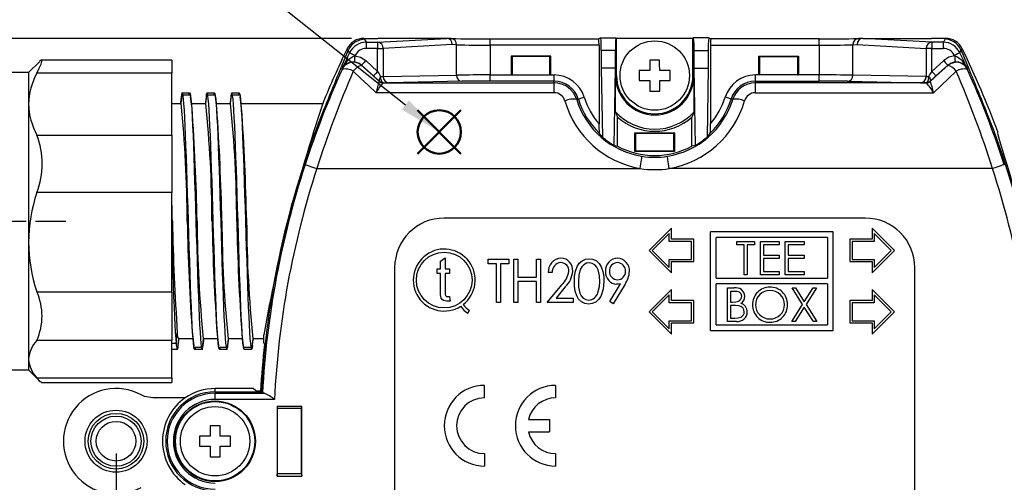
# Model space of a CAD drawing. Units: millimetres. Extents: x 0 to 403, y 0 to 280.
# Drawn here: x 266 to 345, y 188 to 225 of the extents above; entities that cross this region are included whole.
import ezdxf

# ---------------------------------------------------------------- set-up
doc = ezdxf.new("R2010")
doc.units = ezdxf.units.MM
doc.linetypes.add('AM_ISO08W050', pattern=[18, 12, -1.5, 3, -1.5])
doc.linetypes.add('AM_ISO08W050x2', pattern=[9, 6, -0.75, 1.5, -0.75])
doc.layers.add('AM_12', color=7, linetype='Continuous', lineweight=50, plot=False)
for name, color, linetype, lineweight in [('AM_5', 3, 'Continuous', 25), ('AM_7', 4, 'AM_ISO08W050', 25), ('TK1', 7, 'Continuous', 25), ('TK2', 2, 'Continuous', 25), ('TK3', 5, 'Continuous', 25), ('TK8', 8, 'Continuous', 25)]:
    doc.layers.add(name, color=color, linetype=linetype, lineweight=lineweight)
doc.styles.add('ACISOTS', font='isocp.shx', dxfattribs={"height": 1, "bigfont": 'extfont.shx'})
doc.styles.get("Standard").update_dxf_attribs({"font": 'ISOCP.SHX', "bigfont": 'bigfont.shx'})
doc.dimstyles.new('AM_ISO$0', dxfattribs={"dimtxt": 3.5, "dimasz": 2.5, "dimexe": 1, "dimexo": 1, "dimgap": 1.5, "dimtad": 1, "dimdsep": 46, "dimtxsty": 'Standard', "dimblk": 'OPEN30', "dimcen": 0, "dimclrd": 3, "dimclre": 3, "dimclrt": 2, "dimadec": 0, "dimazin": 2, "dimtp": 0.1, "dimtm": 0.1, "dimtfac": 0.71, "dimtmove": 0, "dimatfit": 3, "dimldrblk": 'OPEN30', "dimfxl": 0, "dimlwd": -1, "dimlwe": -1, "dimarcsym": 0})

# ---------------------------------------------------------------- blocks, each defined once
blk = doc.blocks.new('_Open30')
at = {"color": 0, "linetype": 'ByBlock', "lineweight": -2}
for p, q in [((-1, 0.268), (0, 0)), ((0, 0), (-1, -0.268)), ((0, 0), (-1, 0))]:
    blk.add_line(p, q, dxfattribs=at)
blk = doc.blocks.new('*D10')
at = {"layer": 'AM_5', "color": 3, "transparency": 16777216}
for p, q in [((292.75, 223.517), (238.239, 223.517)), ((239.239, 161.017), (239.239, 221.017)), ((292.75, 158.517), (238.239, 158.517))]:
    blk.add_line(p, q, dxfattribs=at)
at = {"layer": 'Defpoints', "color": 0, "transparency": 16777216}
for p in [(239.239, 223.517), (293.75, 223.517), (293.75, 158.517)]:
    blk.add_point(p, dxfattribs=at)
at = {"layer": 'AM_5', "color": 3, "transparency": 16777216, "xscale": 2.5, "yscale": 2.5, "zscale": 2.5}
for p, rotation in [((239.239, 223.517), 90), ((239.239, 158.517), 270)]:
    blk.add_blockref('_Open30', p, dxfattribs=dict(at, rotation=rotation))
at = {"layer": 'AM_5', "color": 2, "transparency": 16777216, "insert": (235.989, 191.017), "char_height": 3.5, "attachment_point": 5, "rotation": 90}
blk.add_mtext('65', dxfattribs=at)
blk = doc.blocks.new('*D12')
at = {"layer": 'AM_5', "color": 3, "transparency": 16777216}
for p, q in [((273.739, 190.017), (273.739, 145.487)), ((360.739, 190.017), (360.739, 145.487)), ((276.239, 146.487), (358.239, 146.487))]:
    blk.add_line(p, q, dxfattribs=at)
at = {"layer": 'Defpoints', "color": 0, "transparency": 16777216}
for p in [(273.739, 191.017), (360.739, 191.017), (360.739, 146.487)]:
    blk.add_point(p, dxfattribs=at)
at = {"layer": 'AM_5', "color": 3, "transparency": 16777216, "xscale": 2.5, "yscale": 2.5, "zscale": 2.5, "rotation": 180}
blk.add_blockref('_Open30', (273.739, 146.487), dxfattribs=at)
at = {"layer": 'AM_5', "color": 3, "transparency": 16777216, "xscale": 2.5, "yscale": 2.5, "zscale": 2.5}
blk.add_blockref('_Open30', (360.739, 146.487), dxfattribs=at)
at = {"layer": 'AM_5', "color": 2, "transparency": 16777216, "insert": (317.239, 149.737), "char_height": 3.5, "attachment_point": 5}
blk.add_mtext('87', dxfattribs=at)
blk = doc.blocks.new('*S24')
at = {"layer": 'AM_12', "color": 4}
for p, q in [((298.095, 214.214), (301.595, 217.714)), ((298.095, 217.714), (301.595, 214.214))]:
    blk.add_line(p, q, dxfattribs=at)
blk.add_circle((299.845, 215.964), 1.75, dxfattribs=at)
blk = doc.blocks.new('*S25')
at = {"layer": 'AM_5'}
blk.add_line((274.059, 236.463), (297.106, 218.142), dxfattribs=at)
at = {"layer": 'AM_5', "color": 3}
blk.add_circle((266.231, 242.685), 10, dxfattribs=at)
at = {"layer": 'AM_5', "linetype": 'Continuous'}
blk.add_trace([(296.819, 217.782), (297.392, 218.503), (299.845, 215.964)], dxfattribs=at)
at = {"layer": 'AM_5', "color": 7, "insert": (266.231, 242.685), "char_height": 5, "attachment_point": 5, "style": 'ACISOTS'}
blk.add_mtext('2', dxfattribs=at)

msp = doc.modelspace()

# ---------------------------------------------------------------- linework, layer by layer
msp.add_circle((273.739, 191.017), 1.6)
at = {"layer": 'AM_7', "linetype": 'AM_ISO08W050x2'}
msp.add_line((258.239, 208.767), (269.682, 208.767), dxfattribs=at)
at = {"layer": 'TK1', "linetype": 'Continuous'}
for p, q in [((279.089, 219.113), (279.689, 219.113)), ((279.148, 218.934), (279.146, 218.934)), ((279.748, 218.934), (279.148, 218.934)), ((279.688, 219.118), (279.71, 218.934)), ((281.089, 219.113), (281.689, 219.113)), ((281.748, 218.934), (281.148, 218.934)), ((281.688, 219.118), (281.71, 218.934)), ((283.089, 219.113), (283.689, 219.113)), ((283.748, 218.934), (283.148, 218.934)), ((283.688, 219.118), (283.71, 218.934)), ((278.239, 218.267), (278.989, 218.267)), ((279.832, 218.267), (280.989, 218.267)), ((281.832, 218.267), (282.989, 218.267)), ((283.832, 218.267), (290.431, 218.267)), ((278.589, 198.924), (278.689, 199.732)), ((278.239, 198.924), (278.589, 198.924)), ((279.945, 199.267), (278.789, 199.267)), ((281.945, 199.267), (280.789, 199.267)), ((283.945, 199.267), (282.789, 199.267)), ((285.666, 199.267), (284.789, 199.267)), ((278.089, 198.417), (278.088, 198.422)), ((278.688, 198.422), (278.239, 198.422)), ((280.029, 198.6), (280.629, 198.6)), ((280.089, 198.416), (280.068, 198.6)), ((280.689, 198.422), (280.089, 198.422)), ((282.029, 198.6), (282.629, 198.6)), ((282.089, 198.416), (282.068, 198.6)), ((282.689, 198.422), (282.089, 198.422)), ((284.029, 198.6), (284.629, 198.6)), ((284.089, 198.416), (284.068, 198.6)), ((284.689, 198.422), (284.089, 198.422)), ((279.328, 194.517), (276.707, 194.517))]:
    msp.add_line(p, q, dxfattribs=at)
for points in [[(279.011, 218.812), (278.957, 218.365), (278.945, 218.267)], [(278.989, 218.267), (279.015, 218.488), (279.042, 218.718), (279.089, 219.118)], [(280.089, 198.422), (280.055, 198.478), (280.022, 198.645), (279.989, 198.924), (279.955, 199.313), (279.922, 199.807), (279.889, 200.398), (279.855, 201.079), (279.822, 201.843), (279.789, 202.684), (279.755, 203.592), (279.722, 204.558), (279.689, 205.57), (279.655, 206.617), (279.622, 207.686), (279.589, 208.767), (279.555, 209.848), (279.522, 210.918), (279.489, 211.964), (279.455, 212.976), (279.422, 213.942), (279.389, 214.851), (279.355, 215.691), (279.322, 216.456), (279.289, 217.137), (279.255, 217.728), (279.222, 218.221), (279.189, 218.611), (279.155, 218.89), (279.122, 219.057), (279.089, 219.113), (279.089, 219.113)], [(279.629, 218.925), (279.655, 219.057), (279.689, 219.113)], [(279.689, 219.113), (279.689, 219.113), (279.722, 219.057), (279.755, 218.89), (279.789, 218.611), (279.822, 218.221), (279.855, 217.728), (279.889, 217.137), (279.922, 216.456), (279.955, 215.691), (279.989, 214.851), (280.022, 213.942), (280.055, 212.976), (280.089, 211.964), (280.122, 210.918), (280.155, 209.848), (280.189, 208.767), (280.222, 207.686), (280.255, 206.617), (280.289, 205.57), (280.322, 204.558), (280.355, 203.592), (280.389, 202.684), (280.422, 201.843), (280.455, 201.079), (280.489, 200.398), (280.522, 199.807), (280.555, 199.313), (280.589, 198.924), (280.622, 198.645), (280.655, 198.478), (280.689, 198.422)], [(279.875, 217.919), (279.82, 218.365), (279.766, 218.812)], [(281.011, 218.812), (280.957, 218.365), (280.945, 218.267)], [(280.989, 218.267), (281.015, 218.488), (281.042, 218.718), (281.089, 219.118)], [(282.089, 198.422), (282.089, 198.422), (282.055, 198.478), (282.022, 198.645), (281.989, 198.924), (281.955, 199.313), (281.922, 199.807), (281.889, 200.398), (281.855, 201.079), (281.822, 201.843), (281.789, 202.684), (281.755, 203.592), (281.722, 204.558), (281.689, 205.57), (281.655, 206.617), (281.622, 207.686), (281.589, 208.767), (281.555, 209.848), (281.522, 210.918), (281.489, 211.964), (281.455, 212.976), (281.422, 213.942), (281.389, 214.851), (281.355, 215.691), (281.322, 216.456), (281.289, 217.137), (281.255, 217.728), (281.222, 218.221), (281.189, 218.611), (281.155, 218.89), (281.122, 219.057), (281.089, 219.113)], [(281.629, 218.925), (281.655, 219.057), (281.689, 219.113)], [(281.689, 219.113), (281.689, 219.113), (281.722, 219.057), (281.755, 218.89), (281.789, 218.611), (281.822, 218.221), (281.855, 217.728), (281.889, 217.137), (281.922, 216.456), (281.955, 215.691), (281.989, 214.851), (282.022, 213.942), (282.055, 212.976), (282.089, 211.964), (282.122, 210.918), (282.155, 209.848), (282.189, 208.767), (282.222, 207.686), (282.255, 206.617), (282.289, 205.57), (282.322, 204.558), (282.355, 203.592), (282.389, 202.684), (282.422, 201.843), (282.455, 201.079), (282.489, 200.398), (282.522, 199.807), (282.555, 199.313), (282.589, 198.924), (282.622, 198.645), (282.655, 198.478), (282.689, 198.422), (282.689, 198.422)], [(281.875, 217.919), (281.82, 218.365), (281.766, 218.812)], [(283.011, 218.812), (282.957, 218.365), (282.945, 218.267)], [(282.989, 218.267), (283.015, 218.488), (283.042, 218.718), (283.089, 219.118)], [(283.089, 219.113), (283.089, 219.113), (283.055, 219.057), (283.022, 218.89), (283.01, 218.793)], [(284.089, 198.422), (284.055, 198.478), (284.022, 198.645), (283.989, 198.924), (283.955, 199.313), (283.922, 199.807), (283.889, 200.398), (283.855, 201.079), (283.822, 201.843), (283.789, 202.684), (283.755, 203.592), (283.722, 204.558), (283.689, 205.57), (283.655, 206.617), (283.622, 207.686), (283.589, 208.767), (283.555, 209.848), (283.522, 210.918), (283.489, 211.964), (283.455, 212.976), (283.422, 213.942), (283.389, 214.851), (283.355, 215.691), (283.322, 216.456), (283.289, 217.137), (283.255, 217.728), (283.222, 218.221), (283.189, 218.611), (283.155, 218.89), (283.122, 219.057), (283.089, 219.113)], [(283.629, 218.925), (283.655, 219.057), (283.689, 219.113), (283.689, 219.113), (283.689, 219.113)], [(283.689, 219.113), (283.722, 219.057), (283.755, 218.89), (283.789, 218.611), (283.822, 218.221), (283.855, 217.728), (283.889, 217.137), (283.922, 216.456), (283.955, 215.691), (283.989, 214.851), (284.022, 213.942), (284.055, 212.976), (284.089, 211.964), (284.122, 210.918), (284.155, 209.848), (284.189, 208.767), (284.222, 207.686), (284.255, 206.617), (284.289, 205.57), (284.322, 204.558), (284.355, 203.592), (284.389, 202.684), (284.422, 201.843), (284.455, 201.079), (284.489, 200.398), (284.522, 199.807), (284.555, 199.313), (284.589, 198.924), (284.622, 198.645), (284.655, 198.478), (284.689, 198.422)], [(283.875, 217.919), (283.82, 218.365), (283.766, 218.812)], [(278.239, 207.152), (278.255, 206.617), (278.289, 205.57), (278.322, 204.558), (278.355, 203.592), (278.389, 202.684), (278.422, 201.844), (278.455, 201.08), (278.489, 200.399), (278.522, 199.808), (278.555, 199.314), (278.589, 198.924)], [(279.902, 199.616), (279.957, 199.17), (280.011, 198.722)], [(281.902, 199.615), (281.957, 199.17), (282.011, 198.722)], [(283.902, 199.616), (283.957, 199.17), (284.011, 198.722)], [(278.788, 199.267), (278.762, 199.047), (278.735, 198.818), (278.688, 198.417)], [(278.766, 198.723), (278.82, 199.17), (278.832, 199.267)], [(280.788, 199.267), (280.762, 199.047), (280.735, 198.817), (280.688, 198.416)], [(280.766, 198.722), (280.82, 199.17), (280.832, 199.267)], [(282.788, 199.267), (282.762, 199.047), (282.735, 198.817), (282.688, 198.416)], [(282.766, 198.722), (282.82, 199.169), (282.832, 199.267)], [(284.788, 199.267), (284.762, 199.047), (284.735, 198.817), (284.688, 198.416)], [(284.77, 198.753), (284.824, 199.197), (284.832, 199.267)], [(280.148, 198.61), (280.122, 198.478), (280.089, 198.422), (280.089, 198.422), (280.089, 198.422)], [(280.689, 198.422), (280.689, 198.422), (280.722, 198.478), (280.755, 198.645), (280.767, 198.742)], [(282.148, 198.61), (282.122, 198.478), (282.089, 198.422)], [(276.707, 194.517), (276.045, 194.63), (275.757, 194.757)]]:
    msp.add_lwpolyline(points, dxfattribs=at)
for radius in [2.504, 2.246, 2.023]:
    msp.add_circle((273.739, 191.017), radius, dxfattribs=at)
for centre, radius, start, end in [((279.718, 218.789), 0.707, 152.79193, 179.72431), ((281.718, 218.789), 0.707, 152.79242, 179.72383), ((183.117, 208.458), 96.372, 0.1837, 5.84184), ((88.141, 204.657), 192.192, 1.22546, 3.95726), ((185.116, 208.458), 96.373, 0.18376, 5.84183), ((90.141, 204.657), 192.192, 1.22546, 3.95726), ((187.116, 208.458), 96.373, 0.18376, 5.84183), ((92.141, 204.657), 192.192, 1.22546, 3.95726), ((84.035, 204.582), 194.299, 1.23416, 1.79249), ((489.471, 213.59), 211.238, 181.30833, 183.76156), ((471.636, 212.878), 192.192, 181.22546, 183.95726), ((376.66, 209.076), 96.372, 180.1837, 185.84184), ((473.63, 212.877), 192.185, 181.22539, 183.95728), ((378.657, 209.076), 96.369, 180.18365, 185.84193), ((465.492, 212.445), 182.04, 181.15777, 184.03609), ((383.125, 209.206), 98.838, 180.25434, 185.7712), ((279.514, 199.666), 0.828, 175.44677, 208.82916), ((279.669, 198.879), 1.081, 177.60191, 204.94979), ((284.229, 198.714), 0.545, 327.51206, 6.21071), ((278.272, 198.694), 0.498, 326.91441, 5.57624), ((282.06, 198.745), 0.707, 332.78927, 359.72697), ((273.739, 191.017), 4.25, 61.64078, 298.35922)]:
    msp.add_arc(centre, radius, start, end, dxfattribs=at)
at = {"layer": 'TK2', "linetype": 'Continuous'}
for p, q in [((293.75, 223.517), (293.782, 223.467)), ((293.75, 223.517), (294.88, 223.517)), ((293.75, 223.517), (293.75, 223.517)), ((293.782, 223.467), (294.88, 223.517)), ((294.865, 223.204), (300.443, 223.517)), ((300.434, 223.517), (294.88, 223.517)), ((300.443, 223.517), (300.434, 223.517)), ((300.796, 223.504), (300.453, 223.517)), ((303.95, 222.969), (303.95, 223.469)), ((303.95, 223.469), (312.721, 223.469)), ((312.878, 223.548), (312.721, 223.469)), ((312.878, 223.548), (314.099, 223.548)), ((314.099, 223.548), (314.151, 223.522)), ((314.151, 220.517), (314.151, 223.522)), ((314.151, 223.522), (320.326, 223.522)), ((320.378, 223.548), (320.326, 223.522)), ((320.326, 220.517), (320.326, 223.522)), ((321.599, 223.548), (320.378, 223.548)), ((321.599, 223.548), (321.756, 223.469)), ((330.527, 223.469), (321.756, 223.469)), ((330.527, 222.969), (330.527, 223.469)), ((334.024, 223.517), (333.681, 223.504)), ((339.612, 223.204), (334.034, 223.517)), ((334.034, 223.517), (334.043, 223.517)), ((334.043, 223.517), (339.598, 223.517)), ((340.695, 223.467), (339.598, 223.517)), ((340.727, 223.517), (339.598, 223.517)), ((340.727, 223.517), (340.695, 223.467)), ((340.727, 223.517), (340.727, 223.517)), ((292.403, 222.676), (292.403, 222.675)), ((293.946, 223.204), (293.946, 222.704)), ((293.946, 223.204), (294.865, 223.204)), ((294.865, 222.704), (293.946, 222.704)), ((294.865, 223.204), (294.865, 222.704)), ((294.865, 222.704), (295.318, 222.704)), ((294.865, 220.852), (294.865, 222.704)), ((300.892, 223.017), (295.318, 222.704)), ((295.318, 222.704), (295.318, 220.44)), ((301.231, 223.004), (300.892, 223.017)), ((301.231, 220.55), (301.231, 223.004)), ((303.95, 222.969), (303.95, 220.563)), ((312.739, 222.969), (303.95, 222.969)), ((312.739, 222.969), (312.739, 216.618)), ((321.739, 222.969), (321.739, 216.618)), ((321.739, 222.969), (330.527, 222.969)), ((330.527, 222.969), (330.527, 220.563)), ((333.246, 223.004), (333.585, 223.017)), ((333.246, 220.55), (333.246, 223.004)), ((333.585, 223.017), (339.159, 222.704)), ((339.159, 222.704), (339.159, 220.44)), ((339.612, 222.704), (339.159, 222.704)), ((339.612, 223.204), (339.612, 222.704)), ((340.531, 223.204), (339.612, 223.204)), ((339.612, 220.852), (339.612, 222.704)), ((339.612, 222.704), (340.531, 222.704)), ((340.531, 223.204), (340.531, 222.704)), ((342.074, 222.675), (342.074, 222.676)), ((293.047, 222.141), (293.025, 222.095)), ((308.841, 222.067), (305.636, 222.067)), ((305.636, 222.067), (305.636, 220.567)), ((305.716, 222.052), (305.636, 222.067)), ((305.716, 222.052), (305.716, 220.583)), ((308.761, 222.052), (305.716, 222.052)), ((308.761, 222.052), (308.841, 222.067)), ((308.761, 220.583), (308.761, 222.052)), ((308.841, 220.567), (308.841, 222.067)), ((312.913, 222.548), (312.913, 221.107)), ((314.064, 222.548), (312.913, 222.548)), ((314.064, 221.107), (314.064, 222.548)), ((320.413, 221.107), (320.413, 222.548)), ((320.413, 222.548), (321.564, 222.548)), ((321.564, 222.548), (321.564, 221.107)), ((325.636, 222.067), (328.841, 222.067)), ((325.636, 220.567), (325.636, 222.067)), ((325.716, 222.052), (325.636, 222.067)), ((325.716, 222.052), (328.761, 222.052)), ((325.716, 220.583), (325.716, 222.052)), ((328.761, 222.052), (328.841, 222.067)), ((328.761, 222.052), (328.761, 220.583)), ((328.841, 222.067), (328.841, 220.567)), ((341.452, 222.095), (341.43, 222.141)), ((293.568, 221.345), (293.568, 221.34)), ((294.532, 220.48), (293.568, 221.345)), ((293.902, 221.717), (294.865, 220.852)), ((312.913, 221.107), (313.01, 215.557)), ((314.064, 221.107), (312.913, 221.107)), ((313.955, 214.883), (314.064, 221.107)), ((314.064, 220.517), (314.064, 221.107)), ((320.413, 220.517), (320.413, 221.107)), ((320.522, 214.883), (320.413, 221.107)), ((320.413, 221.107), (321.564, 221.107)), ((321.564, 221.107), (321.467, 215.557)), ((340.575, 221.717), (339.612, 220.852)), ((339.945, 220.48), (340.909, 221.345)), ((340.909, 221.345), (340.909, 221.34)), ((295.318, 220.44), (301.231, 220.55)), ((303.95, 220.063), (303.95, 220.563)), ((303.95, 220.563), (309.114, 220.563)), ((305.716, 220.583), (305.636, 220.567)), ((305.636, 220.567), (308.841, 220.567)), ((305.716, 220.583), (308.761, 220.583)), ((308.761, 220.583), (308.841, 220.567)), ((309.114, 220.063), (309.114, 220.563)), ((314.064, 217.579), (314.064, 220.517)), ((314.064, 220.517), (314.151, 220.517)), ((320.413, 220.517), (320.326, 220.517)), ((320.413, 217.579), (320.413, 220.517)), ((325.363, 220.063), (325.363, 220.563)), ((330.527, 220.563), (325.363, 220.563)), ((325.716, 220.583), (325.636, 220.567)), ((328.841, 220.567), (325.636, 220.567)), ((328.761, 220.583), (325.716, 220.583)), ((328.761, 220.583), (328.841, 220.567)), ((330.527, 220.063), (330.527, 220.563)), ((339.159, 220.44), (333.246, 220.55)), ((294.979, 220.058), (294.98, 220.059)), ((294.98, 220.059), (295.002, 220.064)), ((295.311, 219.931), (309.114, 219.931)), ((295.313, 219.931), (295.311, 219.931)), ((295.336, 219.936), (295.313, 219.931)), ((301.684, 220.05), (295.772, 219.94)), ((309.114, 220.063), (303.95, 220.063)), ((309.114, 219.931), (309.114, 220.063)), ((309.114, 219.135), (309.114, 219.931)), ((325.363, 219.931), (325.363, 220.063)), ((325.363, 220.063), (330.527, 220.063)), ((325.363, 219.135), (325.363, 219.931)), ((339.166, 219.931), (325.363, 219.931)), ((332.793, 220.05), (338.705, 219.94)), ((339.141, 219.936), (339.164, 219.931)), ((339.164, 219.931), (339.166, 219.931)), ((339.497, 220.059), (339.475, 220.064)), ((339.498, 220.058), (339.497, 220.059)), ((309.114, 219.135), (294.737, 219.135)), ((325.363, 219.135), (339.741, 219.135)), ((310.942, 218.58), (311.07, 218.619)), ((323.535, 218.58), (323.407, 218.619)), ((314.064, 217.579), (314.239, 217.163)), ((314.239, 214.807), (314.239, 217.163)), ((320.413, 217.579), (320.239, 217.163)), ((320.239, 214.807), (320.239, 217.163)), ((315.636, 215.895), (318.841, 215.895)), ((315.636, 214.399), (315.636, 215.895)), ((315.636, 215.895), (315.716, 215.879)), ((315.716, 214.415), (315.716, 215.879)), ((315.716, 215.879), (318.761, 215.879)), ((318.841, 215.895), (318.761, 215.879)), ((318.761, 215.879), (318.761, 214.415)), ((318.841, 215.895), (318.841, 214.399)), ((315.636, 214.399), (315.716, 214.415)), ((318.841, 214.399), (315.636, 214.399)), ((318.761, 214.415), (315.716, 214.415)), ((318.841, 214.399), (318.761, 214.415)), ((289.96, 213.017), (316.061, 213.017)), ((344.517, 213.017), (318.416, 213.017)), ((334.239, 209.017), (300.239, 209.017)), ((318.589, 208.209), (316.789, 206.409)), ((318.409, 207.774), (317.043, 206.409)), ((318.409, 207.129), (318.409, 207.774)), ((318.589, 207.309), (318.589, 208.209)), ((321.739, 199.959), (321.739, 207.909)), ((331.639, 207.909), (321.739, 207.909)), ((331.639, 199.959), (331.639, 207.909)), ((334.789, 208.209), (334.789, 207.309)), ((336.589, 206.409), (334.789, 208.209)), ((336.334, 206.409), (334.969, 207.774)), ((334.969, 207.774), (334.969, 207.129)), ((320.209, 207.129), (318.409, 207.129)), ((320.389, 207.309), (318.589, 207.309)), ((320.209, 205.689), (320.209, 207.129)), ((320.389, 205.509), (320.389, 207.309)), ((322.189, 204.159), (322.189, 207.459)), ((331.189, 207.459), (322.189, 207.459)), ((323.868, 206.852), (323.868, 207.129)), ((323.868, 207.129), (325.287, 207.129)), ((324.457, 206.852), (323.868, 206.852)), ((324.457, 204.429), (324.457, 206.852)), ((325.287, 206.852), (324.699, 206.852)), ((324.699, 206.852), (324.699, 204.429)), ((325.287, 207.129), (325.287, 206.852)), ((325.772, 207.129), (327.295, 207.129)), ((325.772, 204.429), (325.772, 207.129)), ((327.295, 206.852), (326.014, 206.852)), ((326.014, 206.852), (326.014, 206.021)), ((327.295, 207.129), (327.295, 206.852)), ((327.78, 207.129), (329.303, 207.129)), ((327.78, 204.429), (327.78, 207.129)), ((329.303, 206.852), (328.022, 206.852)), ((328.022, 206.852), (328.022, 206.021)), ((329.303, 207.129), (329.303, 206.852)), ((331.189, 207.459), (331.189, 204.159)), ((334.789, 207.309), (332.989, 207.309)), ((332.989, 207.309), (332.989, 205.509)), ((334.969, 207.129), (333.169, 207.129)), ((333.169, 207.129), (333.169, 205.689)), ((316.789, 206.409), (318.589, 204.609)), ((317.043, 206.409), (318.409, 205.043)), ((326.014, 206.021), (327.295, 206.021)), ((327.295, 206.021), (327.295, 205.744)), ((328.022, 206.021), (329.303, 206.021)), ((329.303, 206.021), (329.303, 205.744)), ((334.789, 204.609), (336.589, 206.409)), ((334.969, 205.043), (336.334, 206.409)), ((299.943, 205.549), (300.306, 205.822)), ((299.943, 204.913), (299.943, 205.549)), ((300.306, 205.822), (300.306, 204.913)), ((303.798, 205.335), (303.798, 205.694)), ((303.798, 205.694), (305.458, 205.694)), ((304.471, 205.335), (303.798, 205.335)), ((304.471, 202.194), (304.471, 205.335)), ((305.458, 205.335), (304.785, 205.335)), ((304.785, 205.335), (304.785, 202.194)), ((305.458, 205.694), (305.458, 205.335)), ((305.862, 205.694), (306.176, 205.694)), ((305.862, 202.194), (305.862, 205.694)), ((306.176, 205.694), (306.176, 204.258)), ((307.702, 204.258), (307.702, 205.694)), ((307.702, 205.694), (308.016, 205.694)), ((308.016, 205.694), (308.016, 202.194)), ((318.409, 205.043), (318.409, 205.689)), ((318.409, 205.689), (320.209, 205.689)), ((318.589, 205.509), (320.389, 205.509)), ((318.589, 204.609), (318.589, 205.509)), ((327.295, 205.744), (326.014, 205.744)), ((326.014, 205.744), (326.014, 204.706)), ((329.303, 205.744), (328.022, 205.744)), ((328.022, 205.744), (328.022, 204.706)), ((332.989, 205.509), (334.789, 205.509)), ((333.169, 205.689), (334.969, 205.689)), ((334.789, 205.509), (334.789, 204.609)), ((334.969, 205.689), (334.969, 205.043)), ((296.239, 205.017), (296.239, 177.017)), ((299.67, 204.549), (299.67, 204.913)), ((299.67, 204.913), (299.943, 204.913)), ((299.943, 204.549), (299.67, 204.549)), ((299.943, 203.095), (299.943, 204.549)), ((300.306, 204.913), (300.67, 204.913)), ((300.67, 204.549), (300.306, 204.549)), ((300.306, 204.549), (300.306, 203.042)), ((300.67, 204.913), (300.67, 204.549)), ((308.958, 204.617), (308.644, 204.617)), ((324.699, 204.429), (324.457, 204.429)), ((327.295, 204.429), (325.772, 204.429)), ((326.014, 204.706), (327.295, 204.706)), ((327.295, 204.706), (327.295, 204.429)), ((329.303, 204.429), (327.78, 204.429)), ((328.022, 204.706), (329.303, 204.706)), ((329.303, 204.706), (329.303, 204.429)), ((338.239, 177.017), (338.239, 205.017)), ((306.176, 204.258), (307.702, 204.258)), ((307.702, 203.899), (306.176, 203.899)), ((306.176, 203.899), (306.176, 202.194)), ((307.702, 202.194), (307.702, 203.899)), ((308.555, 202.194), (309.731, 203.642)), ((313.626, 202.29), (314.481, 203.713)), ((314.841, 203.68), (313.894, 202.104)), ((322.189, 204.159), (331.189, 204.159)), ((331.189, 203.709), (322.189, 203.709)), ((322.189, 200.409), (322.189, 203.709)), ((331.189, 203.709), (331.189, 200.409)), ((310.016, 203.466), (309.274, 202.553)), ((318.589, 203.259), (316.789, 201.459)), ((318.409, 202.824), (317.043, 201.459)), ((318.409, 202.179), (318.409, 202.824)), ((318.589, 202.359), (318.589, 203.259)), ((323.123, 203.379), (323.65, 203.379)), ((323.123, 200.679), (323.123, 203.379)), ((323.694, 203.102), (323.365, 203.102)), ((323.365, 203.102), (323.365, 202.237)), ((328.333, 203.379), (328.612, 203.379)), ((329.18, 202.056), (328.333, 203.379)), ((328.612, 203.379), (329.319, 202.274)), ((329.319, 202.274), (330.026, 203.379)), ((330.306, 203.379), (329.459, 202.056)), ((330.026, 203.379), (330.306, 203.379)), ((334.789, 203.259), (334.789, 202.359)), ((336.589, 201.459), (334.789, 203.259)), ((336.334, 201.459), (334.969, 202.824)), ((334.969, 202.824), (334.969, 202.179)), ((300.716, 202.322), (300.446, 202.322)), ((300.512, 202.685), (300.67, 202.685)), ((300.67, 202.685), (300.716, 202.322)), ((304.785, 202.194), (304.471, 202.194)), ((306.176, 202.194), (305.862, 202.194)), ((308.016, 202.194), (307.702, 202.194)), ((310.664, 202.194), (308.555, 202.194)), ((309.274, 202.553), (310.664, 202.553)), ((310.664, 202.553), (310.664, 202.194)), ((313.894, 202.104), (313.626, 202.29)), ((320.209, 202.179), (318.409, 202.179)), ((320.389, 202.359), (318.589, 202.359)), ((320.209, 200.739), (320.209, 202.179)), ((320.389, 200.559), (320.389, 202.359)), ((323.365, 202.237), (323.528, 202.237)), ((323.526, 201.96), (323.365, 201.96)), ((323.365, 201.96), (323.365, 200.956)), ((328.298, 200.679), (329.18, 202.056)), ((329.459, 202.056), (330.34, 200.679)), ((334.789, 202.359), (332.989, 202.359)), ((332.989, 202.359), (332.989, 200.559)), ((334.969, 202.179), (333.169, 202.179)), ((333.169, 202.179), (333.169, 200.739)), ((302.155, 201.336), (302.28, 201.553)), ((316.789, 201.459), (318.589, 199.659)), ((317.043, 201.459), (318.409, 200.093)), ((329.319, 201.837), (328.578, 200.679)), ((330.061, 200.679), (329.319, 201.837)), ((334.789, 199.659), (336.589, 201.459)), ((334.969, 200.093), (336.334, 201.459)), ((318.409, 200.093), (318.409, 200.739)), ((318.409, 200.739), (320.209, 200.739)), ((318.589, 200.559), (320.389, 200.559)), ((318.589, 199.659), (318.589, 200.559)), ((322.189, 200.409), (331.189, 200.409)), ((323.853, 200.679), (323.123, 200.679)), ((323.365, 200.956), (323.711, 200.956)), ((328.578, 200.679), (328.298, 200.679)), ((330.34, 200.679), (330.061, 200.679)), ((332.989, 200.559), (334.789, 200.559)), ((333.169, 200.739), (334.969, 200.739)), ((334.789, 200.559), (334.789, 199.659)), ((334.969, 200.739), (334.969, 200.093)), ((285.666, 198.984), (285.666, 199.596)), ((321.739, 199.959), (331.639, 199.959)), ((285.724, 198.835), (285.666, 198.984)), ((284.827, 195.267), (281.739, 195.267)), ((281.739, 195.007), (281.739, 195.267)), ((281.739, 195.007), (281.739, 194.889)), ((281.739, 195.007), (285.461, 195.007)), ((281.739, 194.389), (281.739, 194.889)), ((281.739, 194.889), (285.702, 194.889)), ((284.827, 195.267), (285.115, 195.058)), ((285.412, 195.058), (285.115, 195.058)), ((285.412, 195.058), (285.459, 195.007)), ((303.489, 194.517), (303.489, 195.517)), ((309.239, 195.517), (309.239, 194.517)), ((286.536, 194.389), (281.739, 194.389)), ((286.739, 193.851), (286.739, 188.184)), ((286.739, 193.851), (288.739, 193.851)), ((286.739, 193.851), (286.754, 193.651)), ((288.723, 193.651), (286.754, 193.651)), ((286.754, 193.651), (286.754, 188.384)), ((288.723, 193.651), (288.739, 193.851)), ((288.723, 188.384), (288.723, 193.651)), ((288.739, 188.184), (288.739, 193.851)), ((307.045, 192.767), (308.739, 192.767)), ((308.739, 192.767), (308.739, 191.767)), ((307.045, 191.767), (308.739, 191.767)), ((303.489, 190.017), (303.489, 189.017)), ((309.239, 190.017), (309.239, 189.017)), ((286.739, 188.184), (286.754, 188.384)), ((286.739, 188.184), (288.739, 188.184)), ((288.723, 188.384), (286.754, 188.384)), ((288.723, 188.384), (288.739, 188.184))]:
    msp.add_line(p, q, dxfattribs=at)
for points in [[(293.137, 223.276), (293.436, 223.406), (293.782, 223.467)], [(293.782, 223.467), (293.903, 223.272), (293.946, 223.204)], [(340.695, 223.467), (340.574, 223.272), (340.531, 223.204)], [(341.34, 223.276), (341.041, 223.406), (340.695, 223.467)], [(292.486, 222.539), (292.438, 222.618), (292.431, 222.629), (292.403, 222.676)], [(341.991, 222.539), (342.039, 222.618), (342.046, 222.629), (342.074, 222.676)], [(291.856, 221.037), (292.423, 222.391), (292.486, 222.539)], [(292.597, 222.359), (292.565, 222.411), (292.496, 222.524), (292.486, 222.539)], [(292.597, 222.359), (292.608, 222.353), (292.635, 222.34), (292.677, 222.32), (292.733, 222.293), (292.8, 222.26), (292.877, 222.223), (292.96, 222.182), (293.047, 222.141)], [(293.025, 222.095), (293.017, 222.001), (293.009, 221.91), (293.002, 221.826), (292.996, 221.752), (292.991, 221.69), (292.987, 221.642), (292.984, 221.611), (292.983, 221.598)], [(293.025, 222.095), (293.476, 221.986), (293.902, 221.717)], [(341.452, 222.095), (341.001, 221.986), (340.575, 221.717)], [(341.88, 222.359), (341.869, 222.353), (341.843, 222.34), (341.8, 222.32), (341.744, 222.293), (341.677, 222.26), (341.6, 222.223), (341.517, 222.182), (341.43, 222.141)], [(341.452, 222.095), (341.46, 222.001), (341.468, 221.91), (341.475, 221.826), (341.481, 221.752), (341.486, 221.69), (341.49, 221.642), (341.493, 221.611), (341.494, 221.598)], [(341.88, 222.359), (341.912, 222.411), (341.981, 222.524), (341.991, 222.539)], [(342.621, 221.037), (342.054, 222.391), (341.991, 222.539)], [(291.993, 221.014), (291.99, 221.043), (291.988, 221.069)], [(293.568, 221.345), (293.284, 221.524), (292.983, 221.598)], [(293.902, 221.717), (293.838, 221.646), (293.776, 221.578), (293.72, 221.514), (293.67, 221.458), (293.628, 221.412), (293.597, 221.377), (293.576, 221.354), (293.568, 221.345)], [(293.568, 221.34), (294.272, 220.701), (294.98, 220.059)], [(340.909, 221.34), (340.205, 220.701), (339.497, 220.059)], [(340.575, 221.717), (340.639, 221.646), (340.701, 221.578), (340.757, 221.514), (340.807, 221.458), (340.849, 221.412), (340.881, 221.377), (340.901, 221.354), (340.909, 221.345)], [(340.909, 221.345), (341.193, 221.524), (341.494, 221.598)], [(342.484, 221.014), (342.487, 221.043), (342.49, 221.069)], [(294.737, 219.135), (294.121, 219.712), (293.509, 220.286), (292.901, 220.858)], [(294.865, 220.852), (294.802, 220.781), (294.74, 220.713), (294.683, 220.65), (294.633, 220.594), (294.592, 220.547), (294.56, 220.512), (294.54, 220.49), (294.532, 220.48)], [(295.101, 220.436), (295.062, 220.376), (295.031, 220.317), (295.006, 220.261), (294.989, 220.209), (294.98, 220.162), (294.979, 220.122), (294.987, 220.089), (295.002, 220.064)], [(295.336, 219.936), (295.29, 219.946), (295.246, 219.975), (295.206, 220.021), (295.17, 220.083), (295.141, 220.159), (295.119, 220.245), (295.105, 220.339), (295.101, 220.436)], [(339.141, 219.936), (339.187, 219.946), (339.231, 219.975), (339.271, 220.021), (339.307, 220.083), (339.336, 220.159), (339.358, 220.245), (339.372, 220.339), (339.376, 220.436)], [(339.376, 220.436), (339.415, 220.376), (339.446, 220.317), (339.471, 220.261), (339.488, 220.209), (339.497, 220.162), (339.498, 220.122), (339.49, 220.089), (339.475, 220.064)], [(339.612, 220.852), (339.675, 220.781), (339.737, 220.713), (339.794, 220.65), (339.844, 220.594), (339.885, 220.547), (339.917, 220.512), (339.937, 220.49), (339.945, 220.48)], [(339.741, 219.135), (340.356, 219.712), (340.968, 220.286), (341.576, 220.858)], [(311.07, 218.619), (311.08, 218.622), (311.107, 218.63), (311.152, 218.644), (311.211, 218.662), (311.283, 218.685), (311.366, 218.71), (311.455, 218.737), (311.548, 218.766)], [(323.407, 218.619), (323.397, 218.622), (323.37, 218.63), (323.325, 218.644), (323.266, 218.662), (323.194, 218.685), (323.111, 218.71), (323.022, 218.737), (322.93, 218.766)], [(313.01, 215.557), (312.881, 215.714), (312.756, 215.874)], [(321.467, 215.557), (321.596, 215.714), (321.721, 215.874)], [(348.613, 201.567), (348.567, 201.668), (348.491, 201.965), (348.385, 202.453), (348.249, 203.113), (348.081, 203.932), (347.883, 204.881), (347.65, 205.945), (347.39, 207.082), (347.099, 208.284), (346.789, 209.495), (346.461, 210.711), (346.133, 211.87), (345.813, 212.953), (345.521, 213.914), (345.277, 214.708), (345.089, 215.327), (344.975, 215.73), (344.931, 215.939), (344.939, 215.967)], [(313.955, 214.883), (314.096, 214.844), (314.239, 214.807)], [(320.522, 214.883), (320.381, 214.844), (320.239, 214.807)], [(316.061, 213.017), (316.091, 213.209), (316.12, 213.393), (316.147, 213.563), (316.17, 213.713), (316.19, 213.836), (316.204, 213.927), (316.213, 213.985), (316.216, 214.005)], [(318.416, 213.017), (318.386, 213.209), (318.357, 213.393), (318.33, 213.563), (318.307, 213.713), (318.288, 213.836), (318.273, 213.927), (318.264, 213.985), (318.261, 214.005)], [(289.01, 213.328), (289.032, 213.321), (289.089, 213.302), (289.179, 213.273), (289.297, 213.234), (289.44, 213.187), (289.602, 213.134), (289.778, 213.077), (289.96, 213.017)], [(345.467, 213.328), (345.445, 213.321), (345.388, 213.302), (345.298, 213.273), (345.18, 213.234), (345.037, 213.187), (344.875, 213.134), (344.699, 213.077), (344.517, 213.017)], [(310.751, 203.931), (310.773, 204.337), (310.837, 204.739), (310.977, 205.12), (311.144, 205.374), (311.373, 205.574), (311.65, 205.701), (311.952, 205.739)], [(311.958, 205.408), (311.721, 205.369), (311.509, 205.253), (311.342, 205.079), (311.226, 204.868), (311.111, 204.4), (311.08, 203.918)], [(311.952, 205.739), (312.254, 205.691), (312.53, 205.557), (312.754, 205.348), (312.919, 205.089), (313.057, 204.704), (313.116, 204.299), (313.127, 203.889)], [(312.8, 203.888), (312.779, 204.37), (312.667, 204.839), (312.558, 205.054), (312.4, 205.235), (312.194, 205.359), (311.958, 205.408)], [(311.889, 202.083), (311.588, 202.131), (311.317, 202.267), (311.095, 202.476), (310.937, 202.735), (310.81, 203.121), (310.759, 203.524), (310.751, 203.931)], [(311.08, 203.918), (311.094, 203.435), (311.192, 202.963), (311.302, 202.748), (311.463, 202.57), (311.67, 202.446), (311.906, 202.398)], [(313.127, 203.889), (313.073, 203.278), (312.879, 202.698), (312.705, 202.446), (312.472, 202.247), (312.192, 202.122), (311.889, 202.083)], [(312.655, 202.996), (312.772, 203.49), (312.8, 203.888)], [(314.481, 203.713), (314.304, 203.682), (314.164, 203.675)], [(300.446, 202.322), (300.183, 202.372), (300.074, 202.45), (299.998, 202.561), (299.95, 202.826), (299.943, 203.095)], [(300.306, 203.042), (300.312, 202.889), (300.338, 202.773)], [(324.265, 202.705), (324.219, 202.895), (324.158, 202.972), (324.078, 203.029), (323.891, 203.088), (323.694, 203.102)], [(324.031, 201.928), (323.749, 201.956), (323.526, 201.96)], [(323.528, 202.237), (323.775, 202.248), (324.013, 202.31), (324.115, 202.379), (324.196, 202.472), (324.248, 202.583), (324.265, 202.705)], [(323.711, 200.956), (323.966, 200.969), (324.211, 201.036), (324.399, 201.204), (324.454, 201.319), (324.473, 201.445)], [(285.561, 194.902), (285.511, 194.955), (285.461, 195.007)], [(285.702, 194.889), (285.59, 194.896), (285.561, 194.902)]]:
    msp.add_lwpolyline(points, dxfattribs=at)
for centre, radius in [((300.239, 204.017), 2.25), ((281.739, 191.017), 3.256), ((281.739, 191.017), 3.2)]:
    msp.add_circle(centre, radius, dxfattribs=at)
for centre, radius, start, end in [((293.75, 222.018), 1.5, 90.00259, 153.97887), ((300.412, 223.038), 0.48, 357.47989, 86.35737), ((303.544, 329.588), 106.12, 268.50646, 270.21928), ((300.756, 223.03), 0.476, 356.9147, 85.10022), ((309.143, 223.092), 3.598, 358.0488, 6.02166), ((306.311, 222.814), 6.608, 357.69346, 6.37689), ((321.255, 222.793), 7.195, 173.97827, 181.95135), ((313.222, 222.793), 7.195, 358.04865, 6.02173), ((328.166, 222.814), 6.608, 173.62311, 182.30654), ((325.334, 223.092), 3.598, 173.97834, 181.9512), ((330.933, 329.588), 106.12, 269.78072, 271.49354), ((333.721, 223.03), 0.476, 94.89978, 183.0853), ((334.065, 223.038), 0.48, 93.64263, 182.52011), ((340.727, 222.018), 1.5, 26.02113, 89.99741), ((357.259, 191.017), 72.17, 153.98163, 157.81615), ((293.931, 221.919), 1.572, 120.33853, 156.78587), ((293.947, 221.704), 1.5, 90.00772, 154.13295), ((293.946, 221.705), 1, 89.99822, 154.14249), ((294.834, 222.72), 0.485, 358.07215, 86.31977), ((303.541, 296.246), 73.278, 268.19359, 270.3198), ((330.936, 296.246), 73.278, 269.6802, 271.80641), ((339.643, 222.72), 0.485, 93.68023, 181.92785), ((340.531, 221.704), 1.5, 25.86705, 89.99228), ((340.531, 221.705), 1, 25.85751, 90.00178), ((340.546, 221.919), 1.572, 23.21413, 59.66147), ((277.218, 191.017), 72.17, 20.22519, 26.01837), ((357.259, 191.017), 71.857, 154.14072, 155.27827), ((293.655, 220.421), 1.789, 110.63093, 158.77275), ((340.822, 220.421), 1.789, 21.22725, 69.36907), ((277.218, 191.017), 71.857, 24.72173, 25.85928), ((524.162, 123.627), 251.902, 157.25091, 158.11561), ((292.877, 220.597), 1.007, 83.91106, 152.0393), ((292.901, 220.594), 1.001, 48.18879, 155.21898), ((292.268, 219.893), 1.154, 56.70508, 103.78973), ((293.951, 220.108), 1.29, 107.25891, 144.47709), ((341.576, 220.594), 1.001, 24.78102, 131.81121), ((340.526, 220.108), 1.29, 35.52291, 72.74109), ((341.601, 220.597), 1.007, 27.9607, 96.08894), ((342.209, 219.893), 1.154, 76.21027, 123.29492), ((110.315, 123.627), 251.902, 21.88439, 22.74909), ((361.294, 189.698), 76.048, 155.68278, 161.89718), ((365.558, 189.133), 79.282, 156.41228, 162.46666), ((324.968, 254.381), 45.56, 228.0819, 228.87235), ((330.011, 240.424), 40.227, 209.11223, 209.79377), ((295.047, 229.257), 8.822, 270.34738, 271.76265), ((295.798, 220.419), 0.48, 177.57263, 266.80187), ((301.711, 220.53), 0.48, 177.57275, 266.80196), ((303.655, -9.246), 229.809, 89.92651, 90.6044), ((309.114, 218.017), 2.546, 17.10464, 90), ((317.239, 220.517), 3.175, 180, 0), ((317.239, 220.517), 3.087, 180, 0), ((325.363, 218.017), 2.546, 90, 162.89536), ((330.822, -9.246), 229.809, 89.3956, 90.07349), ((332.766, 220.53), 0.48, 273.19804, 2.42725), ((338.679, 220.419), 0.48, 273.19813, 2.42737), ((339.43, 229.257), 8.822, 268.23735, 269.65262), ((304.466, 240.424), 40.227, 330.20623, 330.88777), ((309.509, 254.381), 45.56, 311.12765, 311.9181), ((268.919, 189.133), 79.282, 17.53334, 23.58772), ((273.183, 189.698), 76.048, 18.10282, 24.31722), ((303.155, 217.417), 8.592, 162.10209, 168.47036), ((298.058, 217.345), 3.773, 136.72944, 151.67679), ((295.311, 220.428), 0.498, 228.11227, 269.93749), ((295.314, 220.431), 0.499, 228.04432, 269.97297), ((295.336, 220.435), 0.499, 228.04395, 269.97278), ((295.228, 255.257), 35.321, 270.17413, 270.88098), ((303.609, 77.583), 142.48, 89.86297, 90.77413), ((309.114, 218.017), 2.046, 17.10464, 90), ((309.114, 218.019), 1.912, 17.06114, 89.99865), ((325.363, 218.017), 2.046, 90, 162.89536), ((325.363, 218.019), 1.912, 90.00135, 162.93886), ((330.868, 77.583), 142.48, 89.22587, 90.13703), ((339.249, 255.257), 35.321, 269.11902, 269.82587), ((339.141, 220.435), 0.499, 270.02722, 311.95605), ((339.163, 220.431), 0.499, 270.02703, 311.95568), ((339.166, 220.428), 0.498, 270.06251, 311.88773), ((336.419, 217.345), 3.773, 28.32321, 43.27056), ((331.322, 217.417), 8.592, 11.52964, 17.89791), ((309.104, 218.218), 0.917, 15.79613, 89.34813), ((317.239, 220.517), 5.954, 197.10464, 220.90918), ((317.239, 220.517), 5.954, 319.09082, 342.89536), ((325.373, 218.218), 0.917, 90.65187, 164.20387), ((419.655, 175.343), 136.167, 161.62523, 169.74034), ((310.632, 217.1), 1.512, 78.15386, 115.26597), ((317.374, 220.591), 7.686, 196.03755, 260.16665), ((317.235, 220.507), 6.581, 197.02928, 261.09432), ((317.239, 220.517), 6.454, 197.10464, 226.01075), ((317.242, 220.507), 6.581, 278.90568, 342.97072), ((317.103, 220.591), 7.686, 279.83335, 343.96245), ((317.239, 220.517), 6.454, 313.98925, 342.89536), ((323.845, 217.1), 1.512, 64.73403, 101.84614), ((357.259, 191.017), 71.908, 158.37309, 176.81925), ((317.239, 220.517), 4.325, 222.78184, 317.21816), ((317.239, 220.517), 4.5, 228.18969, 311.81031), ((277.218, 191.017), 71.908, 3.18075, 21.62691), ((318.513, 216.38), 5.78, 177.63839, 185.02537), ((315.964, 216.38), 5.78, 354.97463, 2.36161), ((317.238, 220.489), 6.496, 229.38948, 239.64146), ((317.239, 220.489), 6.496, 300.35854, 310.61052), ((317.239, 220.517), 6.45, 242.28233, 297.71767), ((317.239, 220.517), 6.592, 261.0776, 278.9224), ((357.259, 191.017), 71.803, 161.89735, 176.89883), ((357.259, 191.017), 70.803, 161.89735, 177.27034), ((317.239, 220.517), 7.592, 261.0776, 278.9224), ((277.218, 191.017), 70.803, 2.72966, 18.10265), ((300.239, 205.017), 4, 90, 180), ((334.239, 205.017), 4, 0, 90), ((300.239, 204.017), 2.5, 308.08217, 302.34815), ((309.725, 204.701), 1.084, 92.92232, 184.47218), ((309.719, 204.666), 0.762, 94.86156, 183.6742), ((309.631, 204.75), 0.675, 357.00567, 88.03571), ((309.634, 204.797), 0.987, 356.28518, 87.93391), ((314.277, 204.772), 1.013, 91.89169, 183.39699), ((314.251, 204.754), 0.671, 91.78699, 182.093), ((314.214, 204.757), 0.668, 357.61483, 88.62837), ((314.185, 204.772), 1.013, 356.37507, 86.65979), ((308.498, 204.991), 1.827, 312.42694, 351.3115), ((308.654, 204.891), 1.971, 313.6988, 355.42371), ((314.227, 204.637), 0.964, 175.54946, 266.24387), ((314.25, 204.704), 0.67, 177.82015, 268.66882), ((314.215, 204.7), 0.667, 271.66487, 2.46223), ((313.235, 204.81), 1.963, 324.87739, 357.03769), ((300.492, 202.861), 0.177, 209.98437, 276.51024), ((311.87, 203.21), 0.813, 272.51744, 344.71057), ((323.796, 202.681), 0.713, 2.29417, 101.80092), ((326.538, 202.041), 1.407, 90.20653, 180.97477), ((326.527, 202.018), 1.154, 89.10926, 179.98429), ((326.569, 202.049), 1.4, 359.24307, 91.49516), ((326.572, 202.017), 1.155, 0.68966, 91.36446), ((303.239, 203.017), 1.75, 213.57572, 236.78726), ((323.856, 202.692), 0.652, 301.37748, 1.59077), ((324.012, 201.456), 0.704, 359.11299, 74.85634), ((326.53, 202.009), 1.399, 179.65264, 271.00415), ((326.513, 202.026), 1.14, 180.39682, 271.5945), ((326.582, 202.031), 1.145, 268.13591, 359.97257), ((326.569, 202.01), 1.4, 269.40401, 0.81457), ((303.239, 203.017), 2, 213.78069, 237.1892), ((323.922, 201.47), 0.794, 265.02084, 358.25068), ((323.97, 201.428), 0.504, 1.97722, 82.99709), ((357.259, 191.017), 71.961, 173.76316, 176.78121), ((281.739, 191.017), 3.99, 90, 270), ((281.739, 191.017), 3.872, 90, 270), ((281.739, 191.017), 4.25, 90, 124.56032), ((284.17, 191.388), 3.822, 51.75701, 66.37362), ((303.489, 192.267), 3.25, 90, 270), ((309.239, 192.267), 3.25, 90, 270), ((281.739, 191.017), 4.25, 124.56032, 235.43968), ((281.739, 191.017), 3.372, 90, 270), ((303.489, 192.267), 2.25, 90, 270), ((309.239, 192.267), 2.25, 90, 167.16041), ((309.239, 192.267), 2.25, 192.83959, 270)]:
    msp.add_arc(centre, radius, start, end, dxfattribs=at)
at = {"layer": 'TK3', "linetype": 'Continuous'}
for p, q in [((267.548, 221.633), (266.682, 220.767)), ((278.239, 221.77), (267.727, 221.77)), ((278.239, 221.77), (278.239, 220.705)), ((266.682, 220.767), (264.239, 220.767)), ((266.682, 220.767), (266.682, 218.212)), ((278.239, 220.705), (267.344, 220.705)), ((278.239, 215.719), (278.239, 220.705)), ((266.682, 218.212), (266.682, 207.079)), ((267.344, 215.719), (278.239, 215.719)), ((278.239, 215.719), (278.239, 211.081)), ((278.239, 211.081), (267.344, 211.081)), ((278.239, 203.078), (278.239, 211.081)), ((266.682, 207.079), (266.682, 197.634)), ((267.344, 203.078), (278.239, 203.078)), ((278.239, 203.078), (278.239, 199.143)), ((278.239, 199.143), (267.344, 199.143)), ((278.239, 196.126), (278.239, 199.143)), ((266.682, 197.634), (266.682, 196.767)), ((264.239, 196.767), (266.682, 196.767)), ((266.682, 196.767), (267.548, 195.901)), ((267.344, 196.126), (278.239, 196.126)), ((267.727, 195.765), (278.239, 195.765)), ((278.239, 196.126), (278.239, 195.765))]:
    msp.add_line(p, q, dxfattribs=at)
msp.add_lwpolyline([(267.344, 220.705), (267.541, 221.103), (267.682, 221.425), (267.754, 221.642), (267.758, 221.756), (267.698, 221.758), (267.573, 221.658), (267.549, 221.632)], dxfattribs=at)
for centre, radius, start, end in [((272.057, 218.119), 5.376, 151.24187, 179.00271), ((272.092, 218.315), 5.411, 181.08907, 208.66635), ((261.463, 213.4), 6.322, 338.47897, 21.52103), ((279.801, 206.963), 13.12, 161.71007, 179.4934), ((279.526, 207.15), 12.844, 180.31418, 198.48236), ((262.92, 201.11), 4.842, 336.02215, 23.97785), ((269.131, 197.459), 2.455, 136.69492, 175.89416), ((268.976, 197.742), 2.296, 182.68235, 224.72857), ((267.952, 196.408), 0.67, 204.91851, 250.31617)]:
    msp.add_arc(centre, radius, start, end, dxfattribs=at)
at = {"layer": 'TK8', "linetype": 'Continuous'}
for points in [[(317.637, 221.768), (317.537, 221.768), (317.437, 221.768), (317.337, 221.767), (317.237, 221.767), (317.137, 221.767), (317.037, 221.767), (316.937, 221.767), (316.837, 221.767)], [(316.837, 221.767), (316.837, 221.661), (316.837, 221.555), (316.837, 221.449), (316.837, 221.343), (316.837, 221.236), (316.838, 221.13), (316.838, 221.023), (316.838, 220.917)], [(317.638, 220.918), (317.638, 221.025), (317.638, 221.131), (317.637, 221.238), (317.637, 221.344), (317.637, 221.45), (317.637, 221.556), (317.637, 221.662), (317.637, 221.768)], [(316.838, 220.917), (316.731, 220.917), (316.625, 220.916), (316.518, 220.916), (316.412, 220.916), (316.306, 220.916), (316.2, 220.916), (316.094, 220.916), (315.988, 220.915)], [(315.988, 220.915), (315.988, 220.816), (315.988, 220.716), (315.988, 220.616), (315.989, 220.515), (315.989, 220.415), (315.989, 220.315), (315.989, 220.215), (315.989, 220.115)], [(318.488, 220.919), (318.382, 220.919), (318.276, 220.919), (318.17, 220.919), (318.064, 220.918), (317.958, 220.918), (317.851, 220.918), (317.745, 220.918), (317.638, 220.918)], [(318.489, 220.119), (318.489, 220.219), (318.489, 220.319), (318.489, 220.419), (318.489, 220.519), (318.488, 220.619), (318.488, 220.719), (318.488, 220.819), (318.488, 220.919)], [(315.989, 220.115), (316.095, 220.116), (316.201, 220.116), (316.307, 220.116), (316.413, 220.116), (316.519, 220.116), (316.626, 220.116), (316.732, 220.117), (316.839, 220.117)], [(316.839, 220.117), (316.839, 220.01), (316.839, 219.903), (316.84, 219.797), (316.84, 219.691), (316.84, 219.584), (316.84, 219.478), (316.84, 219.372), (316.84, 219.267)], [(317.639, 220.118), (317.746, 220.118), (317.852, 220.118), (317.959, 220.118), (318.065, 220.118), (318.171, 220.119), (318.278, 220.119), (318.383, 220.119), (318.489, 220.119)], [(317.64, 219.268), (317.64, 219.374), (317.64, 219.479), (317.64, 219.585), (317.64, 219.692), (317.64, 219.798), (317.639, 219.905), (317.639, 220.011), (317.639, 220.118)], [(316.84, 219.267), (316.94, 219.267), (317.04, 219.267), (317.14, 219.267), (317.24, 219.267), (317.34, 219.267), (317.44, 219.268), (317.54, 219.268), (317.64, 219.268)], [(282.137, 192.268), (282.037, 192.268), (281.937, 192.268), (281.837, 192.267), (281.737, 192.267), (281.637, 192.267), (281.537, 192.267), (281.437, 192.267), (281.337, 192.267)], [(281.337, 192.267), (281.337, 192.161), (281.337, 192.055), (281.337, 191.949), (281.337, 191.843), (281.338, 191.736), (281.338, 191.63), (281.338, 191.523), (281.338, 191.417)], [(282.138, 191.418), (282.138, 191.525), (282.138, 191.631), (282.138, 191.738), (282.137, 191.844), (282.137, 191.95), (282.137, 192.056), (282.137, 192.162), (282.137, 192.268)], [(281.338, 191.417), (281.231, 191.417), (281.125, 191.416), (281.018, 191.416), (280.912, 191.416), (280.806, 191.416), (280.7, 191.416), (280.594, 191.416), (280.488, 191.415)], [(280.488, 191.415), (280.488, 191.316), (280.488, 191.216), (280.488, 191.116), (280.489, 191.015), (280.489, 190.915), (280.489, 190.815), (280.489, 190.715), (280.489, 190.615)], [(282.988, 191.419), (282.882, 191.419), (282.776, 191.419), (282.67, 191.419), (282.564, 191.418), (282.458, 191.418), (282.351, 191.418), (282.245, 191.418), (282.138, 191.418)], [(282.989, 190.619), (282.989, 190.719), (282.989, 190.819), (282.989, 190.919), (282.989, 191.019), (282.988, 191.119), (282.988, 191.219), (282.988, 191.319), (282.988, 191.419)], [(280.489, 190.615), (280.595, 190.616), (280.701, 190.616), (280.807, 190.616), (280.913, 190.616), (281.019, 190.616), (281.126, 190.616), (281.232, 190.617), (281.339, 190.617)], [(281.339, 190.617), (281.339, 190.51), (281.339, 190.403), (281.34, 190.297), (281.34, 190.191), (281.34, 190.084), (281.34, 189.978), (281.34, 189.872), (281.34, 189.767)], [(282.139, 190.618), (282.246, 190.618), (282.352, 190.618), (282.459, 190.618), (282.565, 190.618), (282.671, 190.619), (282.778, 190.619), (282.883, 190.619), (282.989, 190.619)], [(282.14, 189.768), (282.14, 189.874), (282.14, 189.979), (282.14, 190.085), (282.14, 190.192), (282.14, 190.298), (282.139, 190.405), (282.139, 190.511), (282.139, 190.618)], [(281.34, 189.767), (281.44, 189.767), (281.54, 189.767), (281.64, 189.767), (281.74, 189.767), (281.84, 189.767), (281.94, 189.768), (282.04, 189.768), (282.14, 189.768)]]:
    msp.add_lwpolyline(points, dxfattribs=at)
for centre in [(317.239, 220.517), (281.739, 191.017)]:
    msp.add_circle(centre, 2.8, dxfattribs=at)

# ---------------------------------------------------------------- block references
at = {"layer": 'AM_12'}
msp.add_blockref('*S24', (0, 0), dxfattribs=at)
at = {"layer": 'AM_5'}
msp.add_blockref('*S25', (0, 0), dxfattribs=at)

# ---------------------------------------------------------------- dimensions: what is measured, and where the dimension line sits
for base, p1, p2, angle, picture, middle in [((239.239, 223.517), (293.75, 158.517), (293.75, 223.517), 90, '*D10', (235.989, 191.017)), ((360.739, 146.487), (273.739, 191.017), (360.739, 191.017), 0, '*D12', (317.239, 149.737))]:
    dim = msp.add_linear_dim(base=base, p1=p1, p2=p2, angle=angle, dimstyle='AM_ISO$0', dxfattribs=at)
    dim.commit()
    dim.dimension.update_dxf_attribs({"geometry": picture, "text_midpoint": middle})

doc.saveas('drawing.dxf')
